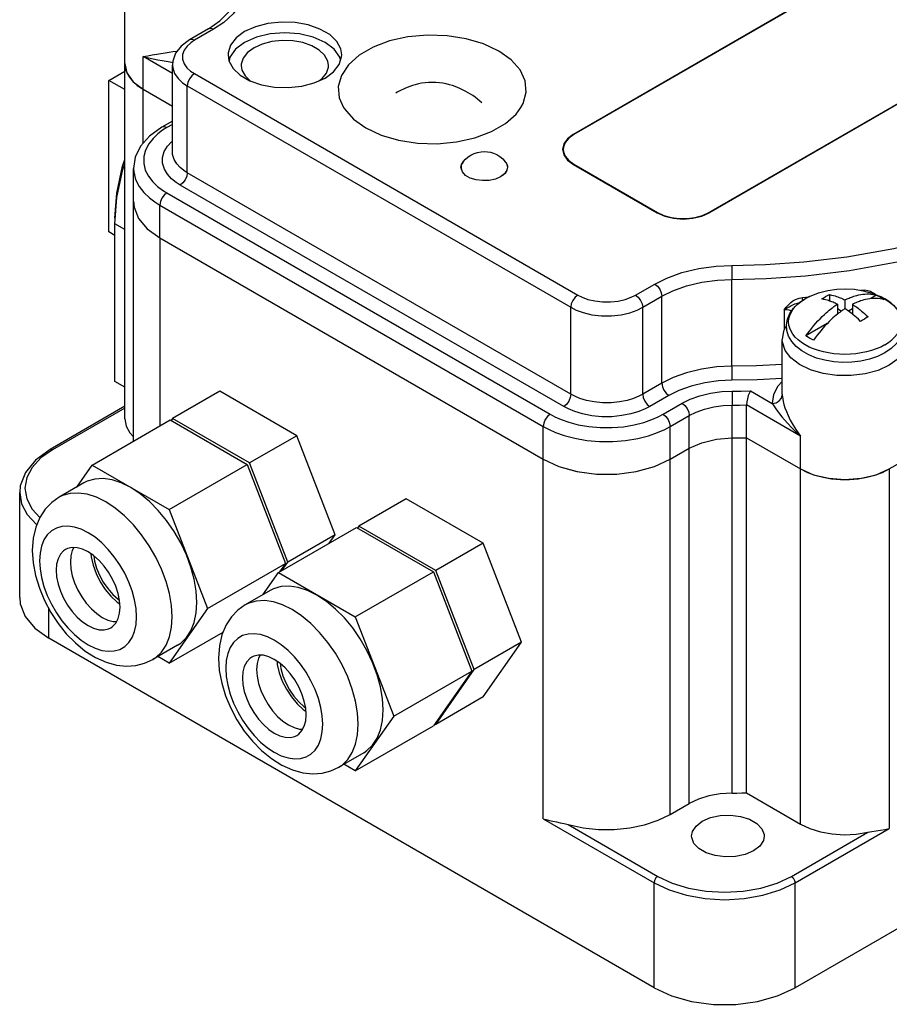
# Model space of a CAD drawing. Units: inches. Extents: x 0.4 to 16.6, y 0.6 to 10.4.
# Drawn here: x 13.8 to 15.1, y 7.7 to 9.2 of the extents above; entities that cross this region are included whole.
import ezdxf

# ---------------------------------------------------------------- set-up
doc = ezdxf.new("R2010")
doc.units = ezdxf.units.IN
doc.header["$LTSCALE"] = 0.935
doc.header["$MEASUREMENT"] = 0
doc.layers.get('0').update_dxf_attribs({"linetype": 'CONTINUOUS'})
doc.layers.add('02___PRT_ALL_AXES', color=7, linetype='CONTINUOUS')
doc.layers.add('AXIS', color=7, linetype='CONTINUOUS')

msp = doc.modelspace()

# ---------------------------------------------------------------- linework, layer by layer
at = {"color": 7, "linetype": 'CONTINUOUS'}
for p, q in [((14.076, 9.1424), (14.0474, 9.1259)), ((14.0834, 9.1416), (14.0549, 9.1251)), ((14.0549, 9.1251), (14.0493, 9.1214)), ((13.9782, 9.052), (13.9782, 9.101)), ((14.0221, 9.0757), (13.9782, 9.101)), ((13.9271, 9.0652), (13.9507, 9.0789)), ((13.9271, 8.8387), (13.9271, 9.0652)), ((13.9507, 9.0516), (13.9271, 9.0652)), ((14.0549, 9.0753), (14.6281, 8.7444)), ((13.9782, 8.9711), (13.9782, 9.052)), ((14.0443, 8.9271), (14.0443, 9.057)), ((14.0443, 9.057), (14.6175, 8.7261)), ((14.0221, 9.0044), (14.0063, 8.9953)), ((14.0138, 8.9946), (14.0074, 8.9906)), ((14.0221, 8.9994), (14.0138, 8.9946)), ((14.0146, 8.925), (14.01, 8.9328)), ((14.6175, 8.5962), (14.0443, 8.9271)), ((14.607, 8.5779), (14.0337, 8.9088)), ((14.0138, 8.8972), (14.5868, 8.5663)), ((13.9638, 8.526), (13.9638, 8.8846)), ((14.0032, 8.8298), (14.0032, 8.8789)), ((14.0032, 8.8789), (14.5763, 8.548)), ((13.9359, 8.6151), (13.9359, 8.8509)), ((13.9507, 8.8423), (13.9359, 8.8509)), ((13.9359, 8.8336), (13.9271, 8.8387)), ((14.0032, 8.8298), (14.0032, 8.5487)), ((14.0032, 8.8298), (14.5762, 8.499)), ((14.7144, 8.7444), (14.743, 8.7609)), ((14.8584, 8.638), (14.8584, 8.7679)), ((14.725, 8.7261), (14.7536, 8.7426)), ((14.7536, 8.6127), (14.7536, 8.7426)), ((14.964, 8.7408), (14.9739, 8.7419)), ((15.0041, 8.7451), (15.0041, 8.7357)), ((15.0505, 8.7516), (15.0517, 8.7518)), ((15.0517, 8.7514), (15.0517, 8.7518)), ((15.0745, 8.7443), (15.0655, 8.7391)), ((15.0745, 8.7443), (15.0804, 8.7412)), ((15.0804, 8.7412), (15.0858, 8.7378)), ((14.6175, 8.5962), (14.6175, 8.7261)), ((14.725, 8.5962), (14.725, 8.7261)), ((15.0161, 8.7306), (15.0161, 8.7158)), ((15.0274, 8.7371), (15.0274, 8.7241)), ((15.0387, 8.7306), (15.0387, 8.7158)), ((14.9365, 8.7225), (14.9365, 8.6923)), ((15.0219, 8.7203), (15.0161, 8.7237)), ((15.0387, 8.7237), (15.0329, 8.7203)), ((15.0006, 8.7017), (14.969, 8.6834)), ((13.9507, 8.6066), (13.9359, 8.6151)), ((14.7536, 8.6127), (14.725, 8.5962)), ((14.0931, 8.6006), (14.0223, 8.5598)), ((14.208, 8.5343), (14.0931, 8.6006)), ((14.7641, 8.5944), (14.7356, 8.5779)), ((14.8862, 8.6012), (14.9187, 8.5825)), ((14.9336, 8.5963), (14.9336, 8.5949)), ((13.9507, 8.5782), (13.839, 8.5137)), ((14.7555, 8.5663), (14.784, 8.5828)), ((14.8587, 8.531), (14.8587, 8.58)), ((14.9611, 8.5336), (14.8803, 8.5802)), ((14.8803, 8.5312), (14.8803, 8.5802)), ((13.9507, 8.5756), (13.8429, 8.5133)), ((14.7661, 8.548), (14.7946, 8.5645)), ((14.7946, 8.5154), (14.7946, 8.5645)), ((13.9021, 8.4904), (14.0188, 8.5578)), ((14.0188, 8.5578), (14.1337, 8.4914)), ((14.0223, 8.5598), (14.0203, 8.5569)), ((14.1373, 8.4935), (14.0223, 8.5598)), ((14.208, 8.5343), (14.1373, 8.4935)), ((14.2654, 8.3862), (14.208, 8.5343)), ((14.5763, 8.499), (14.5763, 8.548)), ((14.7661, 8.499), (14.7661, 8.548)), ((14.8587, 8.0002), (14.8587, 8.5309)), ((14.8802, 8.0005), (14.8802, 8.5312)), ((14.9611, 8.4846), (14.9611, 8.5336)), ((14.7661, 8.499), (14.7946, 8.5154)), ((14.7946, 7.9847), (14.7946, 8.5154)), ((13.879, 8.4574), (13.9021, 8.4904)), ((13.9021, 8.4904), (14.017, 8.4241)), ((14.017, 8.4241), (14.1337, 8.4914)), ((14.1337, 8.4914), (14.1912, 8.3434)), ((14.1947, 8.3454), (14.1373, 8.4935)), ((14.5762, 7.9618), (14.5762, 8.499)), ((14.7426, 8.4882), (14.7661, 8.499)), ((14.7661, 7.9683), (14.7661, 8.499)), ((14.961, 7.9538), (14.961, 8.4846)), ((15.0937, 8.4846), (15.0937, 7.9474)), ((13.7937, 8.2924), (13.7937, 8.4493)), ((14.3714, 8.4399), (14.3007, 8.3991)), ((14.4864, 8.3736), (14.3714, 8.4399)), ((14.017, 8.4241), (14.0745, 8.276)), ((14.1805, 8.3297), (14.2972, 8.3971)), ((14.2972, 8.3971), (14.4121, 8.3307)), ((14.3007, 8.3991), (14.2987, 8.3962)), ((14.4156, 8.3328), (14.3007, 8.3991)), ((14.2654, 8.3862), (14.1947, 8.3454)), ((14.2565, 8.3736), (14.2654, 8.3862)), ((14.4864, 8.3736), (14.4156, 8.3328)), ((14.5438, 8.2255), (14.4864, 8.3736)), ((13.9351, 8.3534), (13.9261, 8.3643)), ((13.9434, 8.3414), (13.9351, 8.3534)), ((14.0745, 8.276), (14.1912, 8.3434)), ((14.1912, 8.3434), (14.1823, 8.3307)), ((14.1858, 8.3327), (14.1947, 8.3454)), ((14.1574, 8.2967), (14.1805, 8.3297)), ((14.1805, 8.3297), (14.2954, 8.2634)), ((14.2954, 8.2634), (14.4121, 8.3307)), ((14.4121, 8.3307), (14.4696, 8.1826)), ((14.4731, 8.1847), (14.4156, 8.3328)), ((13.9619, 8.3023), (13.9569, 8.3156)), ((13.8373, 8.2316), (13.8373, 8.2754)), ((14.0745, 8.276), (14.017, 8.1943)), ((14.2954, 8.2634), (14.3529, 8.1153)), ((14.017, 8.1943), (14.0978, 8.2409)), ((14.7421, 7.7092), (13.8373, 8.2316)), ((14.5438, 8.2255), (14.4731, 8.1847)), ((14.4864, 8.1438), (14.5438, 8.2255)), ((14.017, 8.1943), (14.0001, 8.2041)), ((14.2135, 8.1927), (14.2045, 8.2036)), ((14.2218, 8.1807), (14.2135, 8.1927)), ((14.3529, 8.1153), (14.4696, 8.1826)), ((14.4696, 8.1826), (14.4121, 8.1009)), ((14.4156, 8.1029), (14.4731, 8.1847)), ((14.2403, 8.1416), (14.2353, 8.1549)), ((14.4864, 8.1438), (14.4156, 8.1029)), ((14.3529, 8.1153), (14.2954, 8.0335)), ((14.2954, 8.0335), (14.4121, 8.1009)), ((14.4141, 8.1038), (14.4156, 8.1029)), ((14.2954, 8.0335), (14.2785, 8.0433)), ((14.8802, 8.0005), (14.961, 7.9538)), ((14.7661, 7.9683), (14.7946, 7.9847)), ((14.5762, 7.9618), (14.7421, 7.8661)), ((14.6138, 7.953), (14.7476, 7.8757)), ((14.9528, 7.8661), (15.0937, 7.9474)), ((14.9473, 7.8757), (15.0615, 7.9417)), ((14.7421, 7.7092), (14.7421, 7.8661)), ((14.9528, 7.7092), (14.9528, 7.8661))]:
    msp.add_line(p, q, dxfattribs=at)
for points in [[(14.076, 9.1424), (14.093, 9.1541), (14.1056, 9.1671), (14.1137, 9.181), (14.1168, 9.1962)], [(14.1318, 9.2082), (14.1298, 9.1945), (14.1237, 9.1795), (14.113, 9.1649), (14.0989, 9.1519), (14.0834, 9.1416)], [(14.8583, 8.7888), (14.9084, 8.79), (14.966, 8.794), (15.0303, 8.8016), (15.1005, 8.8142), (15.1749, 8.8327), (15.2515, 8.8584), (15.3263, 8.8914), (15.3943, 8.9306), (15.4517, 8.9738), (15.4964, 9.018), (15.5287, 9.0611), (15.5506, 9.1017), (15.564, 9.139), (15.5709, 9.1724), (15.573, 9.2015)], [(14.8584, 8.7679), (14.9096, 8.7692), (14.9683, 8.7732), (15.034, 8.7811), (15.1056, 8.7939), (15.1816, 8.8128), (15.2598, 8.839), (15.3362, 8.8727), (15.4056, 8.9127), (15.4642, 8.9567), (15.5097, 9.0019), (15.5427, 9.0459), (15.5651, 9.0873), (15.5788, 9.1254), (15.5858, 9.1595), (15.588, 9.1892)], [(14.0834, 9.1416), (14.0794, 9.143), (14.076, 9.1424)], [(14.0474, 9.1259), (14.035, 9.1165), (14.0267, 9.1057), (14.0226, 9.0942), (14.0221, 9.088)], [(14.0549, 9.1251), (14.0508, 9.1265), (14.0474, 9.1259)], [(13.9782, 9.101), (13.9851, 9.102), (13.9918, 9.1032), (13.9985, 9.1043), (14.0049, 9.1055), (14.011, 9.1066), (14.0169, 9.1075), (14.0226, 9.1083), (14.028, 9.1089), (14.0292, 9.109)], [(14.0493, 9.1214), (14.0439, 9.1165), (14.0397, 9.1105), (14.0373, 9.1039), (14.0373, 9.0969), (14.0395, 9.0902), (14.0437, 9.0842), (14.0491, 9.0792), (14.0549, 9.0753)], [(13.9782, 9.101), (13.986, 9.099), (13.9933, 9.0974), (14.0003, 9.096), (14.0068, 9.0948), (14.0129, 9.0938), (14.0186, 9.0928), (14.0224, 9.0922)], [(14.0221, 9.088), (14.0224, 9.0839), (14.0252, 9.0755), (14.0304, 9.068), (14.0371, 9.0618), (14.0443, 9.057)], [(14.0549, 9.0753), (14.0508, 9.072), (14.0474, 9.0674), (14.0451, 9.0621), (14.0443, 9.057)], [(14.4844, 9.0316), (14.4815, 9.0343), (14.478, 9.0374), (14.4745, 9.0401), (14.471, 9.0425), (14.4676, 9.0447), (14.4642, 9.0467), (14.4608, 9.0486), (14.4575, 9.0502), (14.4547, 9.0516), (14.4518, 9.0529), (14.4484, 9.0544), (14.4446, 9.0559), (14.4405, 9.0574), (14.4361, 9.0587), (14.4314, 9.0599), (14.4265, 9.0609), (14.4213, 9.0617), (14.4159, 9.0622), (14.4104, 9.0623), (14.405, 9.0622), (14.3997, 9.0617), (14.3945, 9.0609), (14.3897, 9.06), (14.3851, 9.0588), (14.3808, 9.0575), (14.3768, 9.0561), (14.373, 9.0546), (14.3696, 9.0531), (14.3667, 9.0518), (14.3641, 9.0505), (14.3611, 9.0491), (14.3581, 9.0475), (14.3559, 9.0462)], [(14.0063, 8.9953), (13.9879, 8.9821), (13.9744, 8.9668), (13.9665, 8.9504), (13.9639, 8.9337)], [(14.0074, 8.9906), (14.0002, 8.9852), (13.993, 8.9784), (13.9866, 8.9703), (13.9818, 8.9612), (13.9792, 8.9513), (13.9791, 8.9412), (13.9815, 8.9313), (13.9862, 8.9221), (13.9925, 8.9138), (13.9998, 8.9069), (14.0072, 8.9013), (14.0138, 8.8972)], [(14.0138, 8.9946), (14.0097, 8.996), (14.0063, 8.9953)], [(14.01, 8.9328), (14.0074, 8.9414), (14.0074, 8.9502), (14.0099, 8.9588), (14.0145, 8.9667), (14.0207, 8.9735), (14.0221, 8.9746)], [(13.9359, 8.8591), (13.9387, 8.8967), (13.9473, 8.9371), (13.9507, 8.9471)], [(14.0443, 8.9271), (14.0391, 8.9305), (14.0335, 8.935), (14.0284, 8.9406), (14.0245, 8.9472), (14.0223, 8.9544), (14.0221, 8.9581)], [(13.9359, 8.8509), (13.9389, 8.89), (13.9478, 8.9321), (13.9507, 8.9407)], [(13.9639, 8.9337), (13.9642, 8.9284), (13.9669, 8.9173), (13.9721, 8.9069), (13.9793, 8.8976), (13.9875, 8.8898), (13.9958, 8.8835), (14.0032, 8.8789)], [(14.0337, 8.9088), (14.0274, 8.9128), (14.0208, 8.9182), (14.0146, 8.925)], [(14.0443, 8.9271), (14.0435, 8.922), (14.0412, 8.9167), (14.0378, 8.9121), (14.0337, 8.9088)], [(14.0138, 8.8972), (14.0097, 8.8939), (14.0063, 8.8893), (14.004, 8.884), (14.0032, 8.8789)], [(13.9639, 8.8846), (13.9647, 8.876), (13.9714, 8.859), (13.9844, 8.8434), (14.0032, 8.8298)], [(14.743, 8.7609), (14.761, 8.7699), (14.7835, 8.778), (14.809, 8.7842), (14.8348, 8.7877), (14.8583, 8.7888)], [(14.8583, 8.7888), (14.8583, 8.7845), (14.8584, 8.7791), (14.8584, 8.7732), (14.8584, 8.7679)], [(14.743, 8.7609), (14.747, 8.7576), (14.7505, 8.753), (14.7527, 8.7477), (14.7536, 8.7426)], [(14.7536, 8.7426), (14.7699, 8.7507), (14.7905, 8.7582), (14.8136, 8.7637), (14.837, 8.7669), (14.8584, 8.7679)], [(14.6281, 8.7444), (14.6241, 8.7411), (14.6206, 8.7365), (14.6183, 8.7312), (14.6175, 8.7261)], [(14.6281, 8.7444), (14.6346, 8.7411), (14.6431, 8.738), (14.6534, 8.7356), (14.665, 8.7343), (14.677, 8.7342), (14.6886, 8.7355), (14.699, 8.7379), (14.7077, 8.7411), (14.7144, 8.7444)], [(14.7144, 8.7444), (14.7185, 8.7411), (14.7219, 8.7365), (14.7242, 8.7312), (14.725, 8.7261)], [(14.9365, 8.7225), (14.938, 8.7243), (14.9396, 8.7263), (14.9415, 8.7285), (14.9438, 8.7308), (14.9464, 8.7332), (14.9497, 8.7356), (14.9537, 8.7379), (14.9587, 8.7398), (14.964, 8.7408)], [(14.9644, 8.7364), (14.9641, 8.7384), (14.964, 8.7408)], [(14.9927, 8.7386), (14.9956, 8.7404), (14.9984, 8.7421)], [(14.9984, 8.7421), (15.0012, 8.7437), (15.0041, 8.7451)], [(15.0041, 8.7451), (15.0073, 8.7445), (15.0101, 8.7438), (15.0127, 8.7431), (15.0148, 8.7424), (15.0168, 8.7417), (15.0186, 8.741), (15.0204, 8.7403), (15.0222, 8.7396), (15.024, 8.7388), (15.0257, 8.738), (15.0274, 8.7371)], [(15.0274, 8.7371), (15.0284, 8.7376), (15.0296, 8.7382), (15.0309, 8.7388), (15.0322, 8.7394), (15.0337, 8.74), (15.0353, 8.7407), (15.037, 8.7413), (15.0388, 8.742), (15.0407, 8.7426), (15.0429, 8.7433), (15.0453, 8.744), (15.0481, 8.7446), (15.0511, 8.7452), (15.0542, 8.7457), (15.0573, 8.746), (15.0602, 8.7461), (15.0632, 8.7461), (15.0661, 8.7459), (15.069, 8.7455), (15.0718, 8.745), (15.0745, 8.7443)], [(15.0517, 8.7518), (15.0569, 8.7521), (15.0617, 8.7514), (15.0656, 8.7501), (15.0688, 8.7484), (15.0714, 8.7467), (15.0735, 8.7449)], [(14.6175, 8.7261), (14.6256, 8.722), (14.6362, 8.7182), (14.649, 8.7151), (14.6634, 8.7134), (14.6784, 8.7134), (14.6928, 8.715), (14.7059, 8.718), (14.7167, 8.7219), (14.725, 8.7261)], [(14.9365, 8.7225), (14.9387, 8.7239), (14.9412, 8.7253), (14.9438, 8.7268), (14.9465, 8.7282), (14.9494, 8.7296), (14.9527, 8.7311), (14.9563, 8.7324), (14.9599, 8.7334)], [(14.969, 8.6834), (14.9718, 8.6874), (14.9747, 8.6912), (14.9777, 8.695), (14.9807, 8.6987), (14.9838, 8.7023), (14.987, 8.7057), (14.9902, 8.7091), (14.9935, 8.7124), (14.9966, 8.7154), (14.9994, 8.7179), (15.0018, 8.7199), (15.004, 8.7217), (15.0059, 8.7233), (15.0077, 8.7247), (15.0094, 8.7259), (15.0109, 8.7271), (15.0124, 8.7281), (15.0138, 8.7291), (15.015, 8.7299), (15.0161, 8.7306)], [(15.0161, 8.7306), (15.0145, 8.7314), (15.0129, 8.7321), (15.0112, 8.7329), (15.0096, 8.7336), (15.0079, 8.7343), (15.0062, 8.7349), (15.0045, 8.7355), (15.0026, 8.7361), (15.0006, 8.7368), (14.9982, 8.7374), (14.9956, 8.738), (14.9927, 8.7386)], [(15.0858, 8.7378), (15.083, 8.7385), (15.0801, 8.739), (15.0771, 8.7394), (15.0741, 8.7395), (15.071, 8.7395), (15.0678, 8.7394), (15.0646, 8.739), (15.0613, 8.7385), (15.0581, 8.7378), (15.0554, 8.7371), (15.053, 8.7364), (15.0508, 8.7357), (15.0489, 8.735), (15.0471, 8.7343), (15.0454, 8.7337), (15.0438, 8.733), (15.0424, 8.7323), (15.041, 8.7317), (15.0398, 8.7311), (15.0387, 8.7306)], [(15.0387, 8.7306), (15.0403, 8.7295), (15.0419, 8.7284), (15.0436, 8.7273), (15.0452, 8.7261), (15.0469, 8.7248), (15.0485, 8.7235), (15.0503, 8.7222), (15.0522, 8.7206), (15.0542, 8.7189), (15.0565, 8.7168), (15.0591, 8.7144), (15.062, 8.7117)], [(14.9475, 8.7206), (14.9472, 8.7208), (14.9439, 8.7219), (14.9403, 8.7224), (14.9365, 8.7225)], [(15.0274, 8.7241), (15.0264, 8.7234), (15.0252, 8.7226), (15.0239, 8.7217), (15.0225, 8.7207), (15.0211, 8.7197), (15.0195, 8.7185), (15.0178, 8.7172), (15.016, 8.7158), (15.0141, 8.7142), (15.0119, 8.7124), (15.0095, 8.7102), (15.0067, 8.7077), (15.0037, 8.7048), (15.0006, 8.7016), (14.9975, 8.6984), (14.9945, 8.6951), (14.9916, 8.6916), (14.9887, 8.6881), (14.9858, 8.6844)], [(15.0507, 8.7051), (15.0475, 8.7082), (15.0446, 8.7108), (15.0421, 8.713), (15.0399, 8.7148), (15.038, 8.7164), (15.0362, 8.7178), (15.0344, 8.7192), (15.0326, 8.7205), (15.0308, 8.7217), (15.0291, 8.7229), (15.0274, 8.7241)], [(15.062, 8.7117), (15.0592, 8.7102), (15.0564, 8.7086)], [(14.94, 8.6995), (14.9354, 8.6903), (14.9336, 8.678)], [(15.0564, 8.7086), (15.0536, 8.7069), (15.0507, 8.7051)], [(14.9803, 8.6769), (14.9744, 8.68), (14.969, 8.6834)], [(14.9858, 8.6844), (14.983, 8.6807), (14.9803, 8.6769)], [(15.1212, 8.678), (15.1207, 8.6723), (15.1161, 8.6603), (15.1069, 8.6492), (15.0936, 8.6396), (15.0768, 8.6319), (15.0575, 8.6267), (15.0367, 8.6241), (15.0154, 8.6243), (14.9947, 8.6272), (14.9757, 8.6328), (14.9593, 8.6407), (14.9465, 8.6505), (14.9379, 8.6618), (14.9339, 8.6739), (14.9336, 8.678)], [(14.8584, 8.638), (14.8361, 8.637), (14.813, 8.6338), (14.7906, 8.6283), (14.7705, 8.6211), (14.7536, 8.6127)], [(14.9336, 8.6407), (14.8954, 8.6388), (14.8584, 8.638)], [(14.8584, 8.638), (14.8584, 8.6327), (14.8584, 8.6269), (14.8585, 8.6214), (14.8585, 8.6172)], [(14.7536, 8.6127), (14.7544, 8.6075), (14.7566, 8.6023), (14.7601, 8.5976), (14.7641, 8.5944)], [(14.8585, 8.6172), (14.8385, 8.6162), (14.8177, 8.6133), (14.7975, 8.6085), (14.7793, 8.6019), (14.7641, 8.5944)], [(14.9336, 8.6198), (14.8963, 8.6179), (14.8585, 8.6172)], [(14.9336, 8.6152), (14.9271, 8.6084), (14.9205, 8.5957), (14.9187, 8.5825)], [(14.6175, 8.5962), (14.6167, 8.5911), (14.6144, 8.5858), (14.611, 8.5811), (14.607, 8.5779)], [(14.725, 8.5962), (14.7192, 8.5932), (14.7113, 8.5899), (14.7016, 8.587), (14.6902, 8.5847), (14.6778, 8.5835), (14.665, 8.5835), (14.6526, 8.5847), (14.6412, 8.5869), (14.6313, 8.5899), (14.6234, 8.5931), (14.6175, 8.5962)], [(14.725, 8.5962), (14.7258, 8.5911), (14.7281, 8.5858), (14.7315, 8.5811), (14.7356, 8.5779)], [(14.784, 8.5828), (14.7959, 8.5887), (14.8104, 8.5939), (14.8266, 8.5978), (14.8432, 8.6001), (14.8586, 8.6008)], [(14.8586, 8.6008), (14.8724, 8.601), (14.8862, 8.6012)], [(14.8586, 8.6008), (14.8587, 8.5966), (14.8587, 8.5911), (14.8587, 8.5853), (14.8587, 8.58)], [(14.8862, 8.6012), (14.8845, 8.5981), (14.8828, 8.5941), (14.8815, 8.5895), (14.8806, 8.5847), (14.8803, 8.5802)], [(14.9187, 8.5825), (14.9244, 8.5835), (14.9292, 8.5862), (14.9325, 8.5902), (14.9336, 8.5949)], [(14.9336, 8.5949), (14.9338, 8.5923), (14.9343, 8.5891), (14.9351, 8.5853), (14.9362, 8.5809), (14.9377, 8.5759), (14.9398, 8.5704), (14.9424, 8.5643), (14.9457, 8.5575), (14.9498, 8.5501), (14.9548, 8.5421), (14.9611, 8.5336)], [(14.784, 8.5828), (14.7881, 8.5795), (14.7915, 8.5749), (14.7938, 8.5696), (14.7946, 8.5645)], [(14.7946, 8.5645), (14.8048, 8.5695), (14.8173, 8.574), (14.8312, 8.5774), (14.8455, 8.5794), (14.8587, 8.58)], [(14.8587, 8.58), (14.8695, 8.5801), (14.8803, 8.5802)], [(14.9187, 8.5825), (14.9201, 8.5802), (14.9219, 8.5775), (14.924, 8.5744), (14.9265, 8.5709), (14.9295, 8.5669), (14.933, 8.5626), (14.9371, 8.5578), (14.9418, 8.5525), (14.9473, 8.5467), (14.9537, 8.5404), (14.9611, 8.5336)], [(14.5868, 8.5663), (14.5828, 8.5631), (14.5794, 8.5584), (14.5771, 8.5532), (14.5763, 8.548)], [(14.5868, 8.5663), (14.5937, 8.5627), (14.603, 8.5585), (14.6148, 8.5543), (14.6288, 8.5507), (14.6447, 8.5479), (14.6617, 8.5464), (14.6792, 8.5463), (14.6964, 8.5477), (14.7124, 8.5504), (14.7267, 8.5541), (14.7388, 8.5583), (14.7484, 8.5625), (14.7555, 8.5663)], [(14.7356, 8.5779), (14.7286, 8.5742), (14.7192, 8.5704), (14.7075, 8.5668), (14.6939, 8.5642), (14.6791, 8.5627), (14.6638, 8.5627), (14.6489, 8.5641), (14.6352, 8.5668), (14.6235, 8.5703), (14.614, 8.5742), (14.607, 8.5779)], [(14.7555, 8.5663), (14.7596, 8.5631), (14.763, 8.5584), (14.7653, 8.5532), (14.7661, 8.548)], [(13.9507, 8.5596), (13.9527, 8.5485), (13.9581, 8.5385), (13.9638, 8.5324)], [(14.5763, 8.548), (14.584, 8.5439), (14.5945, 8.5392), (14.6077, 8.5345), (14.6235, 8.5304), (14.6414, 8.5273), (14.6606, 8.5256), (14.6802, 8.5255), (14.6995, 8.5271), (14.7176, 8.5301), (14.7337, 8.5342), (14.7472, 8.5389), (14.7581, 8.5437), (14.7661, 8.548)], [(14.7946, 8.5154), (14.8134, 8.5238), (14.8352, 8.5291), (14.8587, 8.5309)], [(13.839, 8.5137), (13.8172, 8.4978), (13.8022, 8.4793), (13.7946, 8.4595), (13.7937, 8.4493)], [(13.8429, 8.5133), (13.8254, 8.501), (13.8123, 8.4869), (13.8043, 8.4716), (13.8016, 8.4557), (13.8043, 8.4398), (13.8123, 8.4245), (13.8238, 8.4121)], [(13.8429, 8.5133), (13.8401, 8.5141), (13.839, 8.5137)], [(14.5762, 8.499), (14.5997, 8.4882), (14.6268, 8.4806), (14.6561, 8.4768), (14.6862, 8.4768), (14.7155, 8.4806), (14.7426, 8.4882)], [(13.7937, 8.4493), (13.7965, 8.4325), (13.805, 8.4163), (13.8188, 8.4015), (13.8192, 8.4012)], [(14.0215, 8.2638), (14.0205, 8.2806), (14.0175, 8.2983), (14.0125, 8.3164), (14.0057, 8.3346), (13.9973, 8.3526), (13.9873, 8.3699), (13.976, 8.3862), (13.9636, 8.4011), (13.9504, 8.4145), (13.9366, 8.4259), (13.9225, 8.4352), (13.9084, 8.4422), (13.8946, 8.4467), (13.8813, 8.4486), (13.8689, 8.448), (13.8576, 8.4447), (13.8525, 8.4422)], [(13.8525, 8.4422), (13.8415, 8.4343), (13.8319, 8.4243), (13.8238, 8.4121), (13.8177, 8.3976), (13.8138, 8.3809), (13.8125, 8.3628)], [(13.8485, 8.3962), (13.8412, 8.392), (13.835, 8.386), (13.83, 8.3784), (13.8264, 8.3693), (13.8242, 8.3589), (13.8235, 8.3474)], [(13.9261, 8.3643), (13.9164, 8.3741), (13.9063, 8.3825), (13.896, 8.3893), (13.8856, 8.3944), (13.8755, 8.3977), (13.8658, 8.3991), (13.8568, 8.3986), (13.8485, 8.3962)], [(13.8125, 8.3628), (13.8137, 8.3441), (13.8173, 8.3251), (13.8231, 8.3062), (13.8307, 8.2878), (13.8401, 8.2702), (13.851, 8.2537), (13.8634, 8.2383), (13.877, 8.2245), (13.8917, 8.2125), (13.9071, 8.2028), (13.923, 8.1957), (13.9385, 8.1914), (13.9533, 8.1899), (13.9674, 8.1908), (13.9804, 8.1941), (13.9925, 8.1997)], [(13.8746, 8.367), (13.8723, 8.3626), (13.8702, 8.3546), (13.8694, 8.3454), (13.8702, 8.3354), (13.8723, 8.3249), (13.8758, 8.3142), (13.8806, 8.3035), (13.8865, 8.2933), (13.8933, 8.2839), (13.9008, 8.2755), (13.9089, 8.2684), (13.9172, 8.2627)], [(13.8235, 8.3474), (13.8242, 8.3351), (13.8264, 8.3222), (13.83, 8.3089), (13.835, 8.2956), (13.8412, 8.2824), (13.8485, 8.2698), (13.8568, 8.2578), (13.8658, 8.2469), (13.8755, 8.2371), (13.8856, 8.2287), (13.896, 8.2219), (13.9063, 8.2168), (13.9164, 8.2135), (13.9261, 8.2121), (13.9351, 8.2126), (13.9434, 8.2149)], [(13.9569, 8.3156), (13.9507, 8.3288), (13.9434, 8.3414)], [(13.9684, 8.2638), (13.9677, 8.2761), (13.9655, 8.289), (13.9619, 8.3023)], [(13.7937, 8.2924), (13.7946, 8.2828), (13.802, 8.264), (13.8165, 8.2466), (13.8373, 8.2316)], [(14.2999, 8.103), (14.2988, 8.1199), (14.2958, 8.1375), (14.2909, 8.1557), (14.2841, 8.1739), (14.2757, 8.1918), (14.2657, 8.2091), (14.2544, 8.2254), (14.242, 8.2404), (14.2287, 8.2538), (14.2149, 8.2652), (14.2009, 8.2745), (14.1868, 8.2815), (14.173, 8.286), (14.1597, 8.2879), (14.1473, 8.2872), (14.136, 8.284), (14.1309, 8.2814)], [(14.1309, 8.2814), (14.1199, 8.2736), (14.1102, 8.2636), (14.1022, 8.2514), (14.0961, 8.2369), (14.0922, 8.2202), (14.0909, 8.202)], [(13.9172, 8.2627), (13.9255, 8.2588), (13.9335, 8.2566), (13.9385, 8.2564)], [(13.9434, 8.2149), (13.9507, 8.2192), (13.9569, 8.2252), (13.9619, 8.2328), (13.9655, 8.2419), (13.9677, 8.2523), (13.9684, 8.2638)], [(13.9925, 8.1997), (13.9973, 8.2029), (14.0057, 8.211), (14.0125, 8.2214), (14.0175, 8.2339), (14.0205, 8.2481), (14.0215, 8.2638)], [(14.1269, 8.2355), (14.1196, 8.2313), (14.1134, 8.2253), (14.1084, 8.2177), (14.1048, 8.2086), (14.1026, 8.1982), (14.1019, 8.1867)], [(14.2045, 8.2036), (14.1948, 8.2134), (14.1847, 8.2218), (14.1743, 8.2286), (14.164, 8.2337), (14.1539, 8.237), (14.1442, 8.2384), (14.1352, 8.2379), (14.1269, 8.2355)], [(14.0909, 8.202), (14.0921, 8.1834), (14.0957, 8.1643), (14.1015, 8.1455), (14.1091, 8.1271), (14.1185, 8.1095), (14.1294, 8.0929), (14.1418, 8.0776), (14.1554, 8.0638), (14.1701, 8.0518), (14.1855, 8.0421), (14.2014, 8.035), (14.2169, 8.0307), (14.2317, 8.0291), (14.2458, 8.0301), (14.2588, 8.0334), (14.2709, 8.0389)], [(14.153, 8.2063), (14.1507, 8.2019), (14.1486, 8.1938), (14.1478, 8.1847), (14.1486, 8.1747), (14.1507, 8.1642), (14.1542, 8.1534), (14.159, 8.1428), (14.1649, 8.1326), (14.1717, 8.1232), (14.1792, 8.1148), (14.1873, 8.1076), (14.1956, 8.102)], [(14.1019, 8.1867), (14.1026, 8.1744), (14.1048, 8.1614), (14.1084, 8.1482), (14.1134, 8.1348), (14.1196, 8.1217), (14.1269, 8.109), (14.1352, 8.0971), (14.1442, 8.0861), (14.1539, 8.0764), (14.164, 8.068), (14.1743, 8.0612), (14.1847, 8.0561), (14.1948, 8.0528), (14.2045, 8.0514), (14.2135, 8.0518), (14.2218, 8.0542)], [(14.2353, 8.1549), (14.2291, 8.1681), (14.2218, 8.1807)], [(14.2468, 8.103), (14.2461, 8.1154), (14.2439, 8.1283), (14.2403, 8.1416)], [(14.1956, 8.102), (14.2038, 8.0981), (14.2119, 8.0959), (14.2169, 8.0957)], [(14.2218, 8.0542), (14.2291, 8.0584), (14.2353, 8.0644), (14.2403, 8.072), (14.2439, 8.0811), (14.2461, 8.0915), (14.2468, 8.103)], [(14.2709, 8.0389), (14.2757, 8.0421), (14.2841, 8.0503), (14.2909, 8.0607), (14.2958, 8.0731), (14.2988, 8.0873), (14.2999, 8.103)], [(14.8587, 8.0002), (14.841, 7.9991), (14.824, 7.9961), (14.8083, 7.9912), (14.7946, 7.9847)], [(14.8587, 8.0002), (14.8659, 8.0003), (14.8731, 8.0004), (14.8802, 8.0005)], [(14.5762, 7.9618), (14.5809, 7.9605), (14.5857, 7.9593), (14.5908, 7.9582), (14.5961, 7.9571), (14.6016, 7.9559), (14.6075, 7.9546), (14.6138, 7.953)], [(14.6138, 7.953), (14.6359, 7.9483), (14.659, 7.9459), (14.6825, 7.9458), (14.7056, 7.9482), (14.7277, 7.9528), (14.7481, 7.9595), (14.7661, 7.9683)], [(14.961, 7.9538), (14.975, 7.9472), (14.9909, 7.9422), (15.0082, 7.9391), (15.0261, 7.938), (15.0441, 7.9388), (15.0615, 7.9417)], [(15.0615, 7.9417), (15.0676, 7.9429), (15.074, 7.9439), (15.0805, 7.9449), (15.0871, 7.946), (15.0937, 7.9474)], [(14.7476, 7.8757), (14.7449, 7.8733), (14.7428, 7.8697), (14.7421, 7.8661)], [(14.7476, 7.8757), (14.769, 7.8656), (14.7934, 7.8581), (14.8199, 7.8534), (14.8475, 7.8519), (14.875, 7.8534), (14.9015, 7.8581), (14.9259, 7.8656), (14.9473, 7.8757)], [(14.9473, 7.8757), (14.9501, 7.8733), (14.9521, 7.8697), (14.9528, 7.8661)], [(14.7421, 7.8661), (14.7647, 7.8554), (14.7904, 7.8474), (14.8184, 7.8425), (14.8475, 7.8409), (14.8765, 7.8425), (14.9045, 7.8474), (14.9303, 7.8554), (14.9528, 7.8661)], [(14.7421, 7.7092), (14.7682, 7.6972), (14.7982, 7.6888), (14.8308, 7.6845), (14.8641, 7.6845), (14.8967, 7.6888), (14.9267, 7.6972), (14.9528, 7.7092)]]:
    msp.add_lwpolyline(points, dxfattribs=at)
at = {"layer": '02___PRT_ALL_AXES', "color": 7, "linetype": 'CONTINUOUS'}
for p, q in [((15.2338, 9.3382), (14.6213, 8.9846)), ((15.2345, 9.3378), (14.622, 8.9842)), ((13.9507, 8.5596), (13.9507, 9.2454)), ((14.8239, 8.8677), (15.4363, 9.2213)), ((14.8246, 8.8673), (15.437, 9.2209)), ((14.1165, 9.1119), (14.108, 9.1)), ((14.13, 9.122), (14.1165, 9.1119)), ((14.108, 9.1), (14.1067, 9.0942)), ((14.2734, 9.0952), (14.2723, 9.1)), ((14.0221, 8.9581), (14.0221, 9.088)), ((14.2341, 9.0614), (14.2503, 9.0687)), ((14.2421, 9.065), (14.246, 9.0678)), ((13.9782, 9.052), (14.0221, 9.0267)), ((13.9782, 9.052), (14.0221, 9.0267)), ((14.6213, 8.9846), (14.6213, 8.9837)), ((14.6071, 8.9704), (14.6052, 8.9621)), ((14.6052, 8.9621), (14.6071, 8.9539)), ((14.6062, 8.9621), (14.6065, 8.9586)), ((14.6071, 8.9539), (14.6126, 8.9462)), ((14.6126, 8.9462), (14.6214, 8.9396)), ((13.9639, 8.8846), (13.9639, 8.9337)), ((14.4534, 8.9354), (14.4542, 8.9396)), ((14.4536, 8.9354), (14.4536, 8.9345)), ((14.4536, 8.9345), (14.4541, 8.9323)), ((14.4542, 8.9396), (14.4576, 8.945)), ((14.4576, 8.945), (14.4585, 8.9456)), ((14.5196, 8.9435), (14.5207, 8.9424)), ((14.5224, 8.9329), (14.5213, 8.9297)), ((14.5227, 8.9354), (14.5224, 8.9329)), ((14.5227, 8.9362), (14.5227, 8.9354)), ((14.6145, 8.9455), (14.622, 8.94)), ((14.6214, 8.9396), (14.7466, 8.8673)), ((14.622, 8.9392), (14.622, 8.94)), ((14.622, 8.94), (14.7473, 8.8677)), ((14.4603, 8.9233), (14.4556, 8.9284)), ((14.5213, 8.9297), (14.5192, 8.9266)), ((14.7473, 8.867), (14.7473, 8.8677)), ((14.8239, 8.867), (14.8239, 8.8677)), ((15.0937, 8.4846), (15.7266, 8.85)), ((14.0032, 8.8298), (14.5763, 8.499)), ((14.9336, 8.5963), (14.9336, 8.678)), ((14.8802, 8.5312), (14.961, 8.4846)), ((14.8803, 8.5312), (14.9611, 8.4846)), ((14.7661, 8.499), (14.7946, 8.5154)), ((14.961, 8.4846), (14.9712, 8.4795)), ((13.8896, 8.4636), (13.8525, 8.4422)), ((14.168, 8.3029), (14.1309, 8.2814)), ((14.0576, 8.2695), (14.0586, 8.2852)), ((14.0296, 8.2211), (13.9925, 8.1997)), ((14.336, 8.1088), (14.337, 8.1245)), ((14.308, 8.0604), (14.2709, 8.0389)), ((15.2289, 7.8686), (14.9528, 7.7092))]:
    msp.add_line(p, q, dxfattribs=at)
for points in [[(14.2752, 9.1034), (14.2738, 9.1122), (14.2677, 9.1235), (14.2571, 9.1337), (14.2426, 9.142), (14.225, 9.1482), (14.2054, 9.1517), (14.185, 9.1524), (14.1648, 9.1503), (14.1461, 9.1454), (14.13, 9.1381)], [(14.13, 9.1381), (14.1173, 9.1288), (14.1089, 9.118), (14.1052, 9.1064), (14.1051, 9.1034)], [(14.2723, 9.1), (14.2638, 9.1119), (14.2502, 9.122), (14.2326, 9.1298), (14.2121, 9.1347), (14.1901, 9.1364), (14.1681, 9.1347), (14.1476, 9.1298), (14.13, 9.122)], [(14.2554, 9.0873), (14.2543, 9.0941), (14.2496, 9.1028), (14.2415, 9.1106), (14.2304, 9.117), (14.2169, 9.1217), (14.2019, 9.1244), (14.1862, 9.1249), (14.1707, 9.1233), (14.1564, 9.1196), (14.144, 9.114)], [(14.5099, 9.1091), (14.4871, 9.1198), (14.4609, 9.1275), (14.4325, 9.1319), (14.4031, 9.1328), (14.3741, 9.1302), (14.3466, 9.1241), (14.3219, 9.1148), (14.3012, 9.1028), (14.2851, 9.0886), (14.2746, 9.0727), (14.27, 9.056), (14.2715, 9.039), (14.2778, 9.0248)], [(14.144, 9.114), (14.1343, 9.1068), (14.1278, 9.0985), (14.125, 9.0896), (14.1249, 9.0873)], [(14.5431, 9.0248), (14.5463, 9.0307), (14.5509, 9.0475), (14.5494, 9.0644), (14.5418, 9.0808), (14.5284, 9.096), (14.5099, 9.1091)], [(14.1051, 9.1034), (14.1065, 9.0945), (14.1126, 9.0832), (14.1232, 9.0731), (14.1377, 9.0647), (14.1552, 9.0586), (14.1748, 9.0551), (14.1953, 9.0544), (14.2154, 9.0565), (14.2341, 9.0614)], [(14.2503, 9.0687), (14.2629, 9.078), (14.2713, 9.0888), (14.275, 9.1004), (14.2752, 9.1034)], [(13.9507, 9.0903), (13.9509, 9.0864), (13.9529, 9.0788)], [(13.9507, 9.0903), (13.9539, 9.0763), (13.9633, 9.0632), (13.9782, 9.052)], [(13.9529, 9.0788), (13.9566, 9.0714), (13.9622, 9.0643)], [(14.1249, 9.0873), (14.1259, 9.0805), (14.1306, 9.0719), (14.1383, 9.0645)], [(14.246, 9.0678), (14.2524, 9.0761), (14.2553, 9.085), (14.2554, 9.0873)], [(13.9622, 9.0643), (13.9694, 9.0578), (13.9782, 9.052)], [(14.2778, 9.0248), (14.2792, 9.0226), (14.2925, 9.0075), (14.311, 8.9943)], [(14.311, 8.9943), (14.3339, 8.9836), (14.3601, 8.9759), (14.3885, 8.9715), (14.4178, 8.9706), (14.4469, 8.9733), (14.4743, 8.9794), (14.499, 8.9886), (14.5198, 9.0006), (14.5358, 9.0149), (14.5431, 9.0248)], [(14.622, 8.9842), (14.6145, 8.9788), (14.6092, 8.9724), (14.6065, 8.9656), (14.6062, 8.9621)], [(14.6213, 8.9846), (14.6126, 8.978), (14.6071, 8.9704)], [(14.4566, 8.9436), (14.4601, 8.9474), (14.464, 8.9508), (14.4682, 8.9536)], [(14.4682, 8.9536), (14.4731, 8.956), (14.4783, 8.9577), (14.4834, 8.9586), (14.4882, 8.9589), (14.493, 8.9586), (14.4977, 8.9578), (14.5022, 8.9564), (14.5068, 8.9543), (14.5114, 8.9515), (14.5157, 8.9479), (14.5196, 8.9436)], [(14.6065, 8.9586), (14.6092, 8.9518), (14.6145, 8.9455)], [(14.4556, 8.9284), (14.4535, 8.9339), (14.4534, 8.9354)], [(14.4566, 8.9436), (14.455, 8.9411), (14.4539, 8.9378), (14.4536, 8.9354)], [(14.5229, 8.9354), (14.5221, 8.9311), (14.5186, 8.9258), (14.5127, 8.9212)], [(14.5196, 8.9436), (14.5203, 8.9426), (14.522, 8.9395), (14.5227, 8.9362)], [(14.5207, 8.9424), (14.5228, 8.9368), (14.5229, 8.9354)], [(14.5127, 8.9212), (14.5048, 8.9178), (14.4955, 8.9158), (14.4857, 8.9154), (14.476, 8.9166), (14.4673, 8.9193), (14.4603, 8.9233)], [(14.5192, 8.9266), (14.5163, 8.9238), (14.5146, 8.9227)], [(13.9639, 8.8846), (13.9647, 8.876), (13.9714, 8.859), (13.9844, 8.8434), (14.0032, 8.8298)], [(14.7466, 8.8673), (14.758, 8.8622), (14.7713, 8.8591), (14.7856, 8.858), (14.7999, 8.8591), (14.8132, 8.8622), (14.8246, 8.8673)], [(14.7473, 8.8677), (14.7568, 8.8633), (14.7677, 8.8603), (14.7795, 8.8587), (14.7917, 8.8587), (14.8035, 8.8603), (14.8144, 8.8633), (14.8239, 8.8677)], [(14.7946, 8.5154), (14.8134, 8.5238), (14.8353, 8.5291), (14.8587, 8.531)], [(14.8587, 8.5309), (14.8695, 8.531), (14.8802, 8.5312)], [(14.8587, 8.531), (14.8695, 8.531), (14.8803, 8.5312)], [(14.5763, 8.499), (14.5998, 8.4882), (14.6269, 8.4806), (14.6562, 8.4768), (14.6862, 8.4768), (14.7155, 8.4806), (14.7426, 8.4882), (14.7661, 8.499)], [(14.9611, 8.4846), (14.9805, 8.476), (15.0031, 8.4706), (15.0274, 8.4687), (15.0517, 8.4706), (15.0743, 8.476), (15.0937, 8.4846)], [(14.9712, 8.4795), (14.9824, 8.4753), (14.9946, 8.4721)], [(15.0473, 8.4699), (15.0601, 8.4721), (15.0723, 8.4753)], [(15.0723, 8.4753), (15.0836, 8.4795), (15.0937, 8.4846)], [(13.9596, 8.4567), (13.9455, 8.4636), (13.9317, 8.4681), (13.9185, 8.4701), (13.9061, 8.4694), (13.8948, 8.4662), (13.8896, 8.4636)], [(14.9946, 8.4721), (15.0074, 8.4699), (15.0207, 8.4688)], [(15.0207, 8.4688), (15.0341, 8.4688), (15.0473, 8.4699)], [(14.0586, 8.2852), (14.0576, 8.302), (14.0546, 8.3197), (14.0496, 8.3378), (14.0429, 8.3561), (14.0344, 8.374), (14.0244, 8.3913), (14.0131, 8.4076), (14.0007, 8.4226), (13.9875, 8.4359), (13.9737, 8.4474), (13.9596, 8.4567)], [(13.9, 8.3579), (13.9004, 8.3531), (13.9033, 8.3407), (13.9078, 8.3282), (13.914, 8.316), (13.9215, 8.3046), (13.93, 8.2943), (13.9393, 8.2857), (13.9433, 8.283)], [(13.9046, 8.3548), (13.9057, 8.347), (13.9087, 8.3363), (13.9131, 8.3256), (13.9187, 8.3153), (13.9253, 8.3057), (13.9327, 8.2972), (13.9407, 8.2899), (13.9429, 8.2884)], [(14.238, 8.2959), (14.2239, 8.3029), (14.2101, 8.3074), (14.1969, 8.3093), (14.1845, 8.3087), (14.1732, 8.3054), (14.168, 8.3029)], [(14.337, 8.1245), (14.336, 8.1413), (14.333, 8.159), (14.328, 8.1771), (14.3213, 8.1953), (14.3128, 8.2133), (14.3028, 8.2306), (14.2915, 8.2469), (14.2791, 8.2619), (14.2659, 8.2752), (14.2521, 8.2866), (14.238, 8.2959)], [(14.0296, 8.2211), (14.0344, 8.2243), (14.0429, 8.2325), (14.0496, 8.2429), (14.0546, 8.2553), (14.0576, 8.2695)], [(14.1784, 8.1972), (14.1788, 8.1924), (14.1816, 8.18), (14.1862, 8.1675), (14.1924, 8.1553), (14.1999, 8.1438), (14.2084, 8.1336), (14.2177, 8.125), (14.2217, 8.1222)], [(14.1829, 8.1941), (14.1841, 8.1863), (14.1871, 8.1756), (14.1915, 8.1649), (14.1971, 8.1546), (14.2037, 8.145), (14.2111, 8.1364), (14.2191, 8.1292), (14.2213, 8.1277)], [(14.308, 8.0604), (14.3128, 8.0636), (14.3213, 8.0717), (14.328, 8.0821), (14.333, 8.0946), (14.336, 8.1088)], [(14.8141, 7.9581), (14.8264, 7.9635), (14.8409, 7.9666), (14.8563, 7.9672), (14.8714, 7.9653), (14.8849, 7.9611), (14.8958, 7.9548), (14.9032, 7.9469), (14.9065, 7.9382), (14.9066, 7.936)], [(14.7982, 7.936), (14.7994, 7.9427), (14.8048, 7.951), (14.8141, 7.9581)], [(14.8907, 7.9139), (14.8784, 7.9085), (14.8639, 7.9054), (14.8485, 7.9048), (14.8334, 7.9067), (14.8199, 7.9109), (14.809, 7.9172), (14.8016, 7.9251), (14.7983, 7.9338), (14.7982, 7.936)], [(14.9066, 7.936), (14.9054, 7.9293), (14.9, 7.921), (14.8907, 7.9139)]]:
    msp.add_lwpolyline(points, dxfattribs=at)
at = {"layer": 'AXIS', "color": 7, "linetype": 'CONTINUOUS'}
for p, q in [((14.9676, 8.7386), (14.9743, 8.7421)), ((14.9743, 8.7421), (14.9679, 8.7388)), ((15.0805, 8.7421), (15.0805, 8.7421)), ((15.0869, 8.7388), (15.0805, 8.7421)), ((14.9574, 8.7314), (14.9623, 8.7352)), ((14.9623, 8.7352), (14.9679, 8.7388))]:
    msp.add_line(p, q, dxfattribs=at)
for points in [[(14.9743, 8.7421), (14.988, 8.7476), (15.0018, 8.7513), (15.0153, 8.7534), (15.0286, 8.7539), (15.0418, 8.7531), (15.0547, 8.7509), (15.0675, 8.7473), (15.0805, 8.7421)], [(15.0805, 8.7421), (15.0916, 8.7358), (15.1002, 8.7291), (15.1069, 8.7215), (15.1116, 8.7135), (15.1142, 8.7052), (15.1148, 8.6967), (15.1134, 8.6882), (15.1099, 8.6799), (15.1043, 8.6719), (15.0967, 8.6646), (15.0872, 8.6581)], [(15.0106, 8.6446), (14.9974, 8.6469), (14.9849, 8.6503), (14.9734, 8.655), (14.9631, 8.6609), (14.9546, 8.6676), (14.9479, 8.6752), (14.9432, 8.6832), (14.9406, 8.6915), (14.94, 8.7), (14.9414, 8.7085), (14.9449, 8.7168), (14.9505, 8.7248), (14.9581, 8.7321), (14.9676, 8.7386)], [(14.9952, 8.6595), (14.9877, 8.6615), (14.9806, 8.664), (14.974, 8.6668), (14.9679, 8.67), (14.9623, 8.6735), (14.9574, 8.6774), (14.9531, 8.6815), (14.9496, 8.6858), (14.9468, 8.6903), (14.9448, 8.6949), (14.9436, 8.6996), (14.9432, 8.7044), (14.9436, 8.7092), (14.9448, 8.7139), (14.9468, 8.7185), (14.9496, 8.723), (14.9531, 8.7273), (14.9574, 8.7314)], [(15.0869, 8.67), (15.0925, 8.6735), (15.0974, 8.6774), (15.1016, 8.6815), (15.1052, 8.6858), (15.108, 8.6903), (15.11, 8.6949), (15.1112, 8.6996), (15.1116, 8.7044), (15.1112, 8.7092), (15.11, 8.7139), (15.108, 8.7185), (15.1052, 8.723), (15.1016, 8.7273), (15.0974, 8.7314), (15.0925, 8.7352), (15.0869, 8.7388)], [(15.0869, 8.67), (15.0808, 8.6668), (15.0742, 8.664), (15.0671, 8.6615)], [(15.0671, 8.6615), (15.0596, 8.6595), (15.0518, 8.6579), (15.0438, 8.6567), (15.0356, 8.656), (15.0274, 8.6558), (15.0191, 8.656), (15.011, 8.6567), (15.003, 8.6579), (14.9952, 8.6595)], [(15.0872, 8.6581), (15.0762, 8.6527), (15.0642, 8.6486), (15.0512, 8.6456), (15.0378, 8.644), (15.0241, 8.6437), (15.0106, 8.6446)], [(13.8622, 8.3641), (13.8594, 8.3621), (13.8546, 8.357), (13.8511, 8.3503), (13.8489, 8.3423), (13.8482, 8.3332), (13.8489, 8.3232), (13.8511, 8.3126), (13.8546, 8.3019), (13.8594, 8.2913), (13.8653, 8.2811), (13.8721, 8.2716), (13.8796, 8.2632), (13.8877, 8.2561), (13.896, 8.2505)], [(13.896, 8.3607), (13.8877, 8.3647), (13.8796, 8.3668), (13.8721, 8.3671), (13.8653, 8.3655), (13.8622, 8.3641)], [(13.9297, 8.2471), (13.9325, 8.2491), (13.9373, 8.2542), (13.9408, 8.2609), (13.943, 8.2689), (13.9437, 8.278), (13.943, 8.288), (13.9408, 8.2986), (13.9373, 8.3093), (13.9325, 8.3199), (13.9266, 8.3301), (13.9198, 8.3395), (13.9123, 8.348), (13.9042, 8.3551), (13.896, 8.3607)], [(13.896, 8.2505), (13.9042, 8.2465), (13.9123, 8.2444), (13.9198, 8.2441), (13.9266, 8.2457), (13.9297, 8.2471)], [(14.1406, 8.2033), (14.1378, 8.2014), (14.133, 8.1963), (14.1295, 8.1896), (14.1273, 8.1816), (14.1266, 8.1724), (14.1273, 8.1624), (14.1295, 8.1519), (14.133, 8.1412), (14.1378, 8.1306), (14.1437, 8.1204), (14.1505, 8.1109), (14.158, 8.1025), (14.1661, 8.0954), (14.1743, 8.0898)], [(14.1743, 8.2), (14.1661, 8.2039), (14.158, 8.2061), (14.1505, 8.2064), (14.1437, 8.2048), (14.1406, 8.2033)], [(14.2081, 8.0864), (14.2109, 8.0883), (14.2157, 8.0935), (14.2192, 8.1001), (14.2213, 8.1082), (14.2221, 8.1173), (14.2213, 8.1273), (14.2192, 8.1378), (14.2157, 8.1486), (14.2109, 8.1592), (14.205, 8.1694), (14.1982, 8.1788), (14.1907, 8.1872), (14.1826, 8.1944), (14.1743, 8.2)], [(14.1743, 8.0898), (14.1826, 8.0858), (14.1907, 8.0837), (14.1982, 8.0834), (14.205, 8.0849), (14.2081, 8.0864)]]:
    msp.add_lwpolyline(points, dxfattribs=at)

doc.saveas('drawing.dxf')
